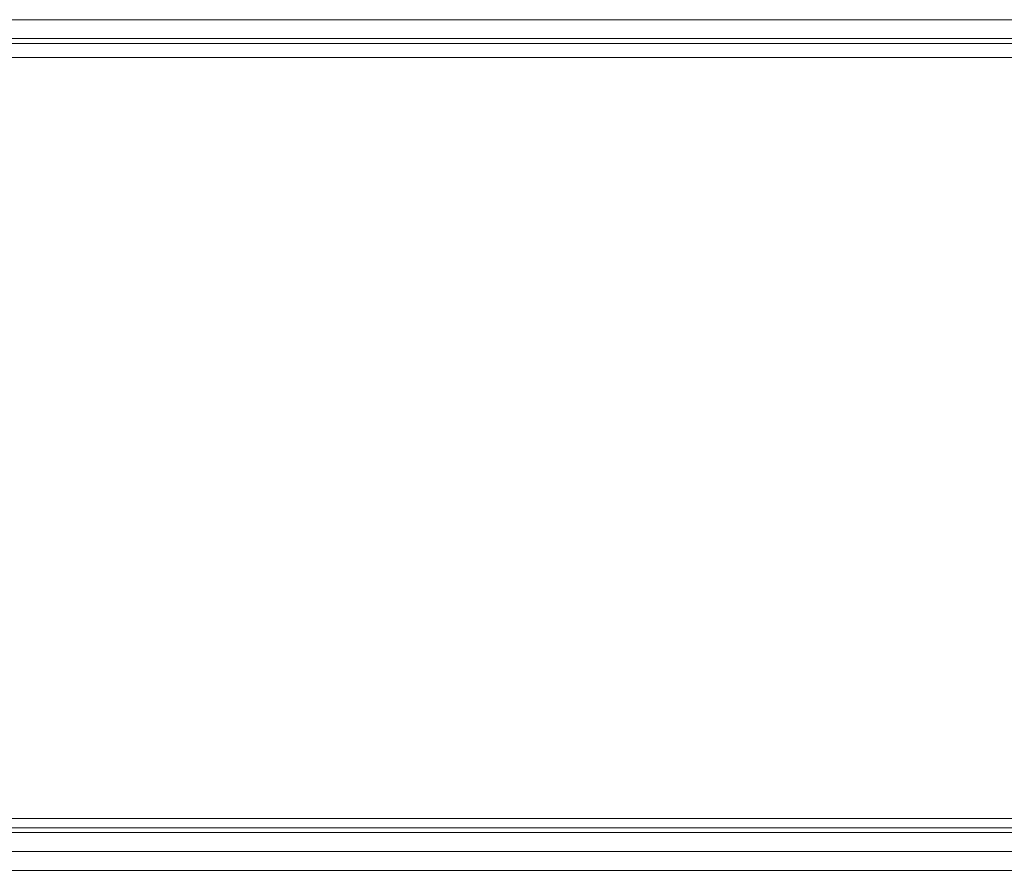
# Model space of a CAD drawing. Units: millimetres. Extents: x -282 to 5845, y -2869 to 4859.
# Drawn here: x 699 to 813, y 833 to 931 of the extents above; entities that cross this region are included whole.
import ezdxf

# ---------------------------------------------------------------- set-up
doc = ezdxf.new("R2010")
doc.units = ezdxf.units.MM
doc.header["$MEASUREMENT"] = 0

# ---------------------------------------------------------------- blocks, each defined once
blk = doc.blocks.new('WMF0')
at = {"color": 27, "lineweight": 0}
for points in [[(3028.241, -2844.844), (2560.441, -2844.844)], [(3028.241, -2844.844), (2573.307, -2844.844)], [(3028.241, -2845.939), (2560.989, -2845.939)], [(2572.759, -2845.939), (3028.241, -2845.939)], [(3028.241, -2846.212), (2560.989, -2846.212)], [(3028.241, -2846.212), (2573.033, -2846.212)], [(2560.168, -2847.034), (3028.241, -2847.034)], [(3028.241, -2891.104), (2560.168, -2891.104), (2560.168, -2847.034)], [(3028.241, -2847.034), (2560.715, -2847.034), (2560.715, -2891.104)], [(3028.241, -2847.034), (2573.033, -2847.034)], [(3028.241, -2891.104), (2573.033, -2891.104), (2573.033, -2847.034)], [(3028.241, -2847.034), (2573.58, -2847.034), (2573.58, -2891.104)], [(3028.241, -2891.104), (2560.715, -2891.104)], [(3028.241, -2891.104), (2573.58, -2891.104)], [(3028.241, -2891.651), (2560.989, -2891.651)], [(3028.241, -2891.651), (2573.033, -2891.651)], [(3028.241, -2891.925), (2560.989, -2891.925), (2572.759, -2891.925)], [(3028.241, -2891.925), (2572.759, -2891.925)], [(3028.241, -2893.02), (2560.441, -2893.02)], [(3028.241, -2893.02), (2573.307, -2893.02)], [(3028.241, -2894.115), (2572.759, -2894.115), (2560.989, -2894.115)], [(3028.241, -2894.115), (2560.989, -2894.115)]]:
    blk.add_lwpolyline(points, dxfattribs=at)

msp = doc.modelspace()

# ---------------------------------------------------------------- block references
at = {"xscale": 2.001187300000083, "yscale": 2.001187299999856, "zscale": 2.0011873}
msp.add_blockref('WMF0', (-4476.55, 6624.35), dxfattribs=at)

doc.saveas('drawing.dxf')
